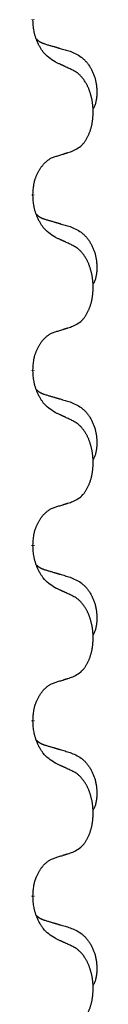
# Model space of a CAD drawing. Units: millimetres. Extents: x -764 to 1401, y -36 to 659.
# Drawn here: x 44 to 45, y 446 to 464 of the extents above; entities that cross this region are included whole.
import ezdxf

# ---------------------------------------------------------------- set-up
doc = ezdxf.new("R2010")
doc.units = ezdxf.units.MM
doc.linetypes.add('SLD_Durchgehend', pattern=[0, 0, 0])

# ---------------------------------------------------------------- blocks, each defined once
blk = doc.blocks.new('HL50WU-0-160', base_point=(318.616, 311.432))
at = {"color": 7, "linetype": 'SLD_Durchgehend', "const_width": 0.0625}
for points in [[(44.126, 463.925), (44.126, 463.91)], [(44.126, 460.75), (44.126, 460.735)], [(44.126, 457.575), (44.126, 457.56)], [(44.126, 454.4), (44.126, 454.385)], [(44.126, 451.225), (44.126, 451.21)], [(44.126, 448.05), (44.126, 448.035)]]:
    blk.add_lwpolyline(points, dxfattribs=at)
at = {"color": 7, "linetype": 'SLD_Durchgehend'}
for points, knots in [([(44.527, 463.153), (44.488, 463.179), (44.411, 463.229), (44.337, 463.3), (44.298, 463.351), (44.283, 463.372), (44.269, 463.395), (44.255, 463.418), (44.241, 463.443), (44.227, 463.47), (44.215, 463.497), (44.204, 463.522), (44.194, 463.546), (44.185, 463.568), (44.177, 463.591), (44.17, 463.614), (44.163, 463.638), (44.156, 463.663), (44.15, 463.687), (44.141, 463.736), (44.132, 463.811), (44.128, 463.877), (44.126, 463.91)], [0, 0, 0, 0, 0.1384339, 0.2768679, 0.3033597, 0.3298585, 0.3563872, 0.3829147, 0.4124908, 0.4420671, 0.4716312, 0.5011954, 0.5251621, 0.5491281, 0.5730953, 0.5970624, 0.6225046, 0.647948, 0.6733839, 0.6988157, 0.7982768, 0.8977379, 0.8977379, 0.8977379, 0.8977379]), ([(44.19, 463.568), (44.19, 463.567), (44.191, 463.566), (44.194, 463.563), (44.198, 463.559), (44.204, 463.554), (44.21, 463.548), (44.216, 463.543), (44.222, 463.538), (44.228, 463.533), (44.235, 463.529), (44.242, 463.525), (44.248, 463.52), (44.255, 463.516), (44.262, 463.513), (44.269, 463.509), (44.276, 463.506), (44.283, 463.502), (44.29, 463.499), (44.298, 463.496), (44.305, 463.493), (44.312, 463.49), (44.32, 463.487), (44.335, 463.482), (44.357, 463.475), (44.378, 463.468), (44.388, 463.465)], [0, 0, 0, 0, 0.001845, 0.0036901, 0.0117985, 0.0199078, 0.0280202, 0.0361323, 0.0440497, 0.0519672, 0.0598837, 0.0678001, 0.0756537, 0.0835073, 0.0913611, 0.0992148, 0.1070839, 0.114953, 0.1228221, 0.1306911, 0.1386101, 0.1465292, 0.1544482, 0.1623671, 0.1943097, 0.2262522, 0.2262522, 0.2262522, 0.2262522]), ([(44.388, 463.465), (44.407, 463.46), (44.445, 463.449), (44.488, 463.436), (44.517, 463.428), (44.531, 463.423), (44.546, 463.419), (44.56, 463.415), (44.574, 463.411), (44.589, 463.406), (44.603, 463.402), (44.643, 463.391), (44.708, 463.371), (44.768, 463.354), (44.798, 463.345)], [0, 0, 0, 0, 0.0597754, 0.1195507, 0.1344951, 0.1494396, 0.164384, 0.1793284, 0.1942733, 0.2092182, 0.2241631, 0.239108, 0.3332541, 0.4274002, 0.4274002, 0.4274002, 0.4274002]), ([(44.798, 463.345), (44.833, 463.33), (44.902, 463.301), (44.976, 463.259), (45.021, 463.224), (45.043, 463.205), (45.064, 463.185), (45.084, 463.163), (45.104, 463.14), (45.123, 463.116), (45.14, 463.091), (45.157, 463.066), (45.173, 463.04), (45.188, 463.013), (45.202, 462.986), (45.214, 462.958), (45.226, 462.929), (45.237, 462.9), (45.247, 462.871), (45.255, 462.841), (45.262, 462.811), (45.268, 462.781), (45.273, 462.75), (45.277, 462.719), (45.28, 462.688), (45.282, 462.657), (45.283, 462.626), (45.283, 462.594), (45.282, 462.563), (45.281, 462.532), (45.278, 462.5), (45.274, 462.469), (45.268, 462.439), (45.261, 462.409), (45.252, 462.38), (45.241, 462.351), (45.227, 462.323), (45.217, 462.304), (45.212, 462.294)], [0, 0, 0, 0, 0.11248, 0.224961, 0.254186, 0.283426, 0.31271, 0.341991, 0.372448, 0.402906, 0.433349, 0.463793, 0.494366, 0.524938, 0.555513, 0.586088, 0.617098, 0.648109, 0.679115, 0.710121, 0.740923, 0.771725, 0.802531, 0.833337, 0.864673, 0.896008, 0.927346, 0.958685, 0.99012, 1.021553, 1.05301, 1.084467, 1.114994, 1.145525, 1.175982, 1.206419, 1.238567, 1.270714, 1.270714, 1.270714, 1.270714]), ([(44.85, 463.002), (44.827, 463.013), (44.782, 463.034), (44.732, 463.058), (44.702, 463.072), (44.69, 463.077), (44.678, 463.083), (44.667, 463.088), (44.655, 463.094), (44.643, 463.099), (44.632, 463.105), (44.608, 463.115), (44.573, 463.132), (44.542, 463.146), (44.527, 463.153)], [0, 0, 0, 0, 0.0753711, 0.1507421, 0.1636224, 0.1765026, 0.1893829, 0.2022632, 0.215138, 0.2280128, 0.2408877, 0.2537625, 0.3052361, 0.3567097, 0.3567097, 0.3567097, 0.3567097]), ([(44.85, 461.54), (44.883, 461.557), (44.948, 461.59), (45.012, 461.643), (45.046, 461.682), (45.06, 461.7), (45.073, 461.719), (45.086, 461.739), (45.099, 461.76), (45.111, 461.782), (45.123, 461.805), (45.134, 461.828), (45.143, 461.85), (45.152, 461.872), (45.16, 461.895), (45.168, 461.918), (45.175, 461.941), (45.182, 461.966), (45.188, 461.99), (45.194, 462.016), (45.199, 462.041), (45.203, 462.068), (45.207, 462.095), (45.21, 462.122), (45.213, 462.149), (45.215, 462.177), (45.216, 462.204), (45.217, 462.231), (45.217, 462.257), (45.216, 462.282), (45.215, 462.307), (45.214, 462.332), (45.212, 462.357), (45.209, 462.382), (45.206, 462.406), (45.203, 462.43), (45.199, 462.454), (45.194, 462.478), (45.189, 462.501), (45.184, 462.525), (45.178, 462.547), (45.171, 462.569), (45.165, 462.591), (45.157, 462.613), (45.149, 462.636), (45.141, 462.658), (45.131, 462.681), (45.122, 462.702), (45.112, 462.723), (45.101, 462.743), (45.091, 462.763), (45.078, 462.784), (45.063, 462.808), (45.046, 462.833), (45.027, 462.858), (45.008, 462.881), (44.989, 462.901), (44.97, 462.92), (44.949, 462.938), (44.923, 462.959), (44.89, 462.98), (44.863, 462.995), (44.85, 463.002)], [0, 0, 0, 0, 0.11048, 0.22096, 0.2438, 0.266649, 0.289537, 0.312423, 0.338182, 0.363942, 0.389684, 0.415425, 0.43907, 0.462713, 0.48636, 0.510006, 0.535335, 0.560664, 0.585992, 0.611321, 0.638238, 0.665155, 0.692074, 0.718994, 0.746736, 0.774479, 0.802219, 0.829959, 0.855068, 0.880178, 0.905288, 0.930398, 0.955063, 0.979727, 1.004391, 1.029055, 1.05317, 1.077286, 1.101401, 1.125516, 1.148415, 1.171313, 1.194212, 1.217111, 1.241338, 1.265564, 1.289789, 1.314014, 1.33646, 1.358905, 1.381354, 1.403803, 1.434509, 1.465215, 1.495942, 1.526667, 1.553727, 1.58079, 1.607802, 1.634803, 1.680601, 1.726399, 1.726399, 1.726399, 1.726399]), ([(44.126, 460.75), (44.128, 460.781), (44.131, 460.842), (44.139, 460.911), (44.147, 460.955), (44.152, 460.976), (44.157, 460.997), (44.163, 461.017), (44.169, 461.037), (44.176, 461.056), (44.183, 461.075), (44.191, 461.096), (44.201, 461.118), (44.212, 461.142), (44.224, 461.166), (44.237, 461.188), (44.249, 461.209), (44.262, 461.229), (44.276, 461.249), (44.292, 461.269), (44.31, 461.291), (44.33, 461.314), (44.352, 461.335), (44.374, 461.355), (44.396, 461.372), (44.418, 461.388), (44.441, 461.401), (44.467, 461.415), (44.496, 461.426), (44.516, 461.434), (44.527, 461.438)], [0, 0, 0, 0, 0.0921911, 0.1843821, 0.20591, 0.2274409, 0.2489766, 0.2705115, 0.2907895, 0.3110675, 0.3313472, 0.3516275, 0.3780441, 0.4044611, 0.4308749, 0.4572883, 0.4811357, 0.5049824, 0.5288358, 0.5526907, 0.5831984, 0.6137075, 0.6442319, 0.6747535, 0.7017613, 0.7287719, 0.7557302, 0.7826753, 0.8155538, 0.8484323, 0.8484323, 0.8484323, 0.8484323]), ([(44.527, 461.438), (44.55, 461.445), (44.596, 461.459), (44.646, 461.474), (44.677, 461.484), (44.688, 461.488), (44.7, 461.491), (44.711, 461.495), (44.723, 461.499), (44.734, 461.502), (44.746, 461.506), (44.769, 461.513), (44.804, 461.525), (44.834, 461.535), (44.85, 461.54)], [0, 0, 0, 0, 0.072467, 0.1449339, 0.1570396, 0.1691453, 0.181251, 0.1933566, 0.2054742, 0.2175917, 0.2297093, 0.2418268, 0.2903502, 0.3388736, 0.3388736, 0.3388736, 0.3388736]), ([(44.527, 459.978), (44.488, 460.004), (44.411, 460.054), (44.337, 460.125), (44.298, 460.176), (44.283, 460.197), (44.269, 460.22), (44.255, 460.243), (44.241, 460.268), (44.227, 460.295), (44.215, 460.322), (44.204, 460.347), (44.194, 460.371), (44.185, 460.393), (44.177, 460.416), (44.17, 460.439), (44.163, 460.463), (44.156, 460.488), (44.15, 460.512), (44.141, 460.561), (44.132, 460.636), (44.128, 460.702), (44.126, 460.735)], [0, 0, 0, 0, 0.1384339, 0.2768679, 0.3033597, 0.3298585, 0.3563872, 0.3829147, 0.4124908, 0.4420671, 0.4716312, 0.5011954, 0.5251621, 0.5491281, 0.5730953, 0.5970624, 0.6225046, 0.647948, 0.6733839, 0.6988157, 0.7982768, 0.8977379, 0.8977379, 0.8977379, 0.8977379]), ([(44.19, 460.393), (44.19, 460.392), (44.191, 460.391), (44.194, 460.388), (44.198, 460.384), (44.204, 460.379), (44.21, 460.373), (44.216, 460.368), (44.222, 460.363), (44.228, 460.358), (44.235, 460.354), (44.242, 460.35), (44.248, 460.345), (44.255, 460.341), (44.262, 460.338), (44.269, 460.334), (44.276, 460.331), (44.283, 460.327), (44.29, 460.324), (44.298, 460.321), (44.305, 460.318), (44.312, 460.315), (44.32, 460.312), (44.335, 460.307), (44.357, 460.3), (44.378, 460.293), (44.388, 460.29)], [0, 0, 0, 0, 0.001845, 0.0036901, 0.0117985, 0.0199078, 0.0280202, 0.0361323, 0.0440497, 0.0519672, 0.0598837, 0.0678001, 0.0756537, 0.0835073, 0.0913611, 0.0992148, 0.1070839, 0.114953, 0.1228221, 0.1306911, 0.1386101, 0.1465292, 0.1544482, 0.1623671, 0.1943097, 0.2262522, 0.2262522, 0.2262522, 0.2262522]), ([(44.388, 460.29), (44.407, 460.285), (44.445, 460.274), (44.488, 460.261), (44.517, 460.253), (44.531, 460.248), (44.546, 460.244), (44.56, 460.24), (44.574, 460.236), (44.589, 460.231), (44.603, 460.227), (44.643, 460.216), (44.708, 460.196), (44.768, 460.179), (44.798, 460.17)], [0, 0, 0, 0, 0.0597754, 0.1195507, 0.1344951, 0.1494396, 0.164384, 0.1793284, 0.1942733, 0.2092182, 0.2241631, 0.239108, 0.3332541, 0.4274002, 0.4274002, 0.4274002, 0.4274002]), ([(44.798, 460.17), (44.833, 460.155), (44.902, 460.126), (44.976, 460.084), (45.021, 460.049), (45.043, 460.03), (45.064, 460.01), (45.084, 459.988), (45.104, 459.965), (45.123, 459.941), (45.14, 459.916), (45.157, 459.891), (45.173, 459.865), (45.188, 459.838), (45.202, 459.811), (45.214, 459.783), (45.226, 459.754), (45.237, 459.725), (45.247, 459.696), (45.255, 459.666), (45.262, 459.636), (45.268, 459.606), (45.273, 459.575), (45.277, 459.544), (45.28, 459.513), (45.282, 459.482), (45.283, 459.451), (45.283, 459.419), (45.282, 459.388), (45.281, 459.357), (45.278, 459.325), (45.274, 459.294), (45.268, 459.264), (45.261, 459.234), (45.252, 459.205), (45.241, 459.176), (45.227, 459.148), (45.217, 459.129), (45.212, 459.119)], [0, 0, 0, 0, 0.11248, 0.224961, 0.254186, 0.283426, 0.31271, 0.341991, 0.372448, 0.402906, 0.433349, 0.463793, 0.494366, 0.524938, 0.555513, 0.586088, 0.617098, 0.648109, 0.679115, 0.710121, 0.740923, 0.771725, 0.802531, 0.833337, 0.864673, 0.896008, 0.927346, 0.958685, 0.99012, 1.021553, 1.05301, 1.084467, 1.114994, 1.145525, 1.175982, 1.206419, 1.238567, 1.270714, 1.270714, 1.270714, 1.270714]), ([(44.85, 459.827), (44.827, 459.838), (44.782, 459.859), (44.732, 459.883), (44.702, 459.897), (44.69, 459.902), (44.678, 459.908), (44.667, 459.913), (44.655, 459.919), (44.643, 459.924), (44.632, 459.93), (44.608, 459.94), (44.573, 459.957), (44.542, 459.971), (44.527, 459.978)], [0, 0, 0, 0, 0.0753711, 0.1507421, 0.1636224, 0.1765026, 0.1893829, 0.2022632, 0.215138, 0.2280128, 0.2408877, 0.2537625, 0.3052361, 0.3567097, 0.3567097, 0.3567097, 0.3567097]), ([(44.85, 458.365), (44.883, 458.382), (44.948, 458.415), (45.012, 458.468), (45.046, 458.507), (45.06, 458.525), (45.073, 458.544), (45.086, 458.564), (45.099, 458.585), (45.111, 458.607), (45.123, 458.63), (45.134, 458.653), (45.143, 458.675), (45.152, 458.697), (45.16, 458.72), (45.168, 458.743), (45.175, 458.766), (45.182, 458.791), (45.188, 458.815), (45.194, 458.841), (45.199, 458.866), (45.203, 458.893), (45.207, 458.92), (45.21, 458.947), (45.213, 458.974), (45.215, 459.002), (45.216, 459.029), (45.217, 459.056), (45.217, 459.082), (45.216, 459.107), (45.215, 459.132), (45.214, 459.157), (45.212, 459.182), (45.209, 459.207), (45.206, 459.231), (45.203, 459.255), (45.199, 459.279), (45.194, 459.303), (45.189, 459.326), (45.184, 459.35), (45.178, 459.372), (45.171, 459.394), (45.165, 459.416), (45.157, 459.438), (45.149, 459.461), (45.141, 459.483), (45.131, 459.506), (45.122, 459.527), (45.112, 459.548), (45.101, 459.568), (45.091, 459.588), (45.078, 459.609), (45.063, 459.633), (45.046, 459.658), (45.027, 459.683), (45.008, 459.706), (44.989, 459.726), (44.97, 459.745), (44.949, 459.763), (44.923, 459.784), (44.89, 459.805), (44.863, 459.82), (44.85, 459.827)], [0, 0, 0, 0, 0.11048, 0.22096, 0.2438, 0.266649, 0.289537, 0.312423, 0.338182, 0.363942, 0.389684, 0.415425, 0.43907, 0.462713, 0.48636, 0.510006, 0.535335, 0.560664, 0.585992, 0.611321, 0.638238, 0.665155, 0.692074, 0.718994, 0.746736, 0.774479, 0.802219, 0.829959, 0.855068, 0.880178, 0.905288, 0.930398, 0.955063, 0.979727, 1.004391, 1.029055, 1.05317, 1.077286, 1.101401, 1.125516, 1.148415, 1.171313, 1.194212, 1.217111, 1.241338, 1.265564, 1.289789, 1.314014, 1.33646, 1.358905, 1.381354, 1.403803, 1.434509, 1.465215, 1.495942, 1.526667, 1.553727, 1.58079, 1.607802, 1.634803, 1.680601, 1.726399, 1.726399, 1.726399, 1.726399]), ([(44.527, 458.263), (44.55, 458.27), (44.596, 458.284), (44.646, 458.299), (44.677, 458.309), (44.688, 458.313), (44.7, 458.316), (44.711, 458.32), (44.723, 458.324), (44.734, 458.327), (44.746, 458.331), (44.769, 458.338), (44.804, 458.35), (44.834, 458.36), (44.85, 458.365)], [0, 0, 0, 0, 0.072467, 0.1449339, 0.1570396, 0.1691453, 0.181251, 0.1933566, 0.2054742, 0.2175917, 0.2297093, 0.2418268, 0.2903502, 0.3388736, 0.3388736, 0.3388736, 0.3388736]), ([(44.126, 457.575), (44.128, 457.606), (44.131, 457.667), (44.139, 457.736), (44.147, 457.78), (44.152, 457.801), (44.157, 457.822), (44.163, 457.842), (44.169, 457.862), (44.176, 457.881), (44.183, 457.9), (44.191, 457.921), (44.201, 457.943), (44.212, 457.967), (44.224, 457.991), (44.237, 458.013), (44.249, 458.034), (44.262, 458.054), (44.276, 458.074), (44.292, 458.094), (44.31, 458.116), (44.33, 458.139), (44.352, 458.16), (44.374, 458.18), (44.396, 458.197), (44.418, 458.213), (44.441, 458.226), (44.467, 458.24), (44.496, 458.251), (44.516, 458.259), (44.527, 458.263)], [0, 0, 0, 0, 0.0921911, 0.1843821, 0.20591, 0.2274409, 0.2489766, 0.2705115, 0.2907895, 0.3110675, 0.3313472, 0.3516275, 0.3780441, 0.4044611, 0.4308749, 0.4572883, 0.4811357, 0.5049824, 0.5288358, 0.5526907, 0.5831984, 0.6137075, 0.6442319, 0.6747535, 0.7017613, 0.7287719, 0.7557302, 0.7826753, 0.8155538, 0.8484323, 0.8484323, 0.8484323, 0.8484323]), ([(44.527, 456.803), (44.488, 456.829), (44.411, 456.879), (44.337, 456.95), (44.298, 457.001), (44.283, 457.022), (44.269, 457.045), (44.255, 457.068), (44.241, 457.093), (44.227, 457.12), (44.215, 457.147), (44.204, 457.172), (44.194, 457.196), (44.185, 457.218), (44.177, 457.241), (44.17, 457.264), (44.163, 457.288), (44.156, 457.313), (44.15, 457.337), (44.141, 457.386), (44.132, 457.461), (44.128, 457.527), (44.126, 457.56)], [0, 0, 0, 0, 0.1384339, 0.2768679, 0.3033597, 0.3298585, 0.3563872, 0.3829147, 0.4124908, 0.4420671, 0.4716312, 0.5011954, 0.5251621, 0.5491281, 0.5730953, 0.5970624, 0.6225046, 0.647948, 0.6733839, 0.6988157, 0.7982768, 0.8977379, 0.8977379, 0.8977379, 0.8977379]), ([(44.19, 457.218), (44.19, 457.217), (44.191, 457.216), (44.194, 457.213), (44.198, 457.209), (44.204, 457.204), (44.21, 457.198), (44.216, 457.193), (44.222, 457.188), (44.228, 457.183), (44.235, 457.179), (44.242, 457.175), (44.248, 457.17), (44.255, 457.166), (44.262, 457.163), (44.269, 457.159), (44.276, 457.156), (44.283, 457.152), (44.29, 457.149), (44.298, 457.146), (44.305, 457.143), (44.312, 457.14), (44.32, 457.137), (44.335, 457.132), (44.357, 457.125), (44.378, 457.118), (44.388, 457.115)], [0, 0, 0, 0, 0.001845, 0.0036901, 0.0117985, 0.0199078, 0.0280202, 0.0361323, 0.0440497, 0.0519672, 0.0598837, 0.0678001, 0.0756537, 0.0835073, 0.0913611, 0.0992148, 0.1070839, 0.114953, 0.1228221, 0.1306911, 0.1386101, 0.1465292, 0.1544482, 0.1623671, 0.1943097, 0.2262522, 0.2262522, 0.2262522, 0.2262522]), ([(44.388, 457.115), (44.407, 457.11), (44.445, 457.099), (44.488, 457.086), (44.517, 457.078), (44.531, 457.073), (44.546, 457.069), (44.56, 457.065), (44.574, 457.061), (44.589, 457.056), (44.603, 457.052), (44.643, 457.041), (44.708, 457.021), (44.768, 457.004), (44.798, 456.995)], [0, 0, 0, 0, 0.0597754, 0.1195507, 0.1344951, 0.1494396, 0.164384, 0.1793284, 0.1942733, 0.2092182, 0.2241631, 0.239108, 0.3332541, 0.4274002, 0.4274002, 0.4274002, 0.4274002]), ([(44.798, 456.995), (44.833, 456.98), (44.902, 456.951), (44.976, 456.909), (45.021, 456.874), (45.043, 456.855), (45.064, 456.835), (45.084, 456.813), (45.104, 456.79), (45.123, 456.766), (45.14, 456.741), (45.157, 456.716), (45.173, 456.69), (45.188, 456.663), (45.202, 456.636), (45.214, 456.608), (45.226, 456.579), (45.237, 456.55), (45.247, 456.521), (45.255, 456.491), (45.262, 456.461), (45.268, 456.431), (45.273, 456.4), (45.277, 456.369), (45.28, 456.338), (45.282, 456.307), (45.283, 456.276), (45.283, 456.244), (45.282, 456.213), (45.281, 456.182), (45.278, 456.15), (45.274, 456.119), (45.268, 456.089), (45.261, 456.059), (45.252, 456.03), (45.241, 456.001), (45.227, 455.973), (45.217, 455.954), (45.212, 455.944)], [0, 0, 0, 0, 0.11248, 0.224961, 0.254186, 0.283426, 0.31271, 0.341991, 0.372448, 0.402906, 0.433349, 0.463793, 0.494366, 0.524938, 0.555513, 0.586088, 0.617098, 0.648109, 0.679115, 0.710121, 0.740923, 0.771725, 0.802531, 0.833337, 0.864673, 0.896008, 0.927346, 0.958685, 0.99012, 1.021553, 1.05301, 1.084467, 1.114994, 1.145525, 1.175982, 1.206419, 1.238567, 1.270714, 1.270714, 1.270714, 1.270714]), ([(44.85, 456.652), (44.827, 456.663), (44.782, 456.684), (44.732, 456.708), (44.702, 456.722), (44.69, 456.727), (44.678, 456.733), (44.667, 456.738), (44.655, 456.744), (44.643, 456.749), (44.632, 456.755), (44.608, 456.765), (44.573, 456.782), (44.542, 456.796), (44.527, 456.803)], [0, 0, 0, 0, 0.0753711, 0.1507421, 0.1636224, 0.1765026, 0.1893829, 0.2022632, 0.215138, 0.2280128, 0.2408877, 0.2537625, 0.3052361, 0.3567097, 0.3567097, 0.3567097, 0.3567097]), ([(44.85, 455.19), (44.883, 455.207), (44.948, 455.24), (45.012, 455.293), (45.046, 455.332), (45.06, 455.35), (45.073, 455.369), (45.086, 455.389), (45.099, 455.41), (45.111, 455.432), (45.123, 455.455), (45.134, 455.478), (45.143, 455.5), (45.152, 455.522), (45.16, 455.545), (45.168, 455.568), (45.175, 455.591), (45.182, 455.616), (45.188, 455.64), (45.194, 455.666), (45.199, 455.691), (45.203, 455.718), (45.207, 455.745), (45.21, 455.772), (45.213, 455.799), (45.215, 455.827), (45.216, 455.854), (45.217, 455.881), (45.217, 455.907), (45.216, 455.932), (45.215, 455.957), (45.214, 455.982), (45.212, 456.007), (45.209, 456.032), (45.206, 456.056), (45.203, 456.08), (45.199, 456.104), (45.194, 456.128), (45.189, 456.151), (45.184, 456.175), (45.178, 456.197), (45.171, 456.219), (45.165, 456.241), (45.157, 456.263), (45.149, 456.286), (45.141, 456.308), (45.131, 456.331), (45.122, 456.352), (45.112, 456.373), (45.101, 456.393), (45.091, 456.413), (45.078, 456.434), (45.063, 456.458), (45.046, 456.483), (45.027, 456.508), (45.008, 456.531), (44.989, 456.551), (44.97, 456.57), (44.949, 456.588), (44.923, 456.609), (44.89, 456.63), (44.863, 456.645), (44.85, 456.652)], [0, 0, 0, 0, 0.11048, 0.22096, 0.2438, 0.266649, 0.289537, 0.312423, 0.338182, 0.363942, 0.389684, 0.415425, 0.43907, 0.462713, 0.48636, 0.510006, 0.535335, 0.560664, 0.585992, 0.611321, 0.638238, 0.665155, 0.692074, 0.718994, 0.746736, 0.774479, 0.802219, 0.829959, 0.855068, 0.880178, 0.905288, 0.930398, 0.955063, 0.979727, 1.004391, 1.029055, 1.05317, 1.077286, 1.101401, 1.125516, 1.148415, 1.171313, 1.194212, 1.217111, 1.241338, 1.265564, 1.289789, 1.314014, 1.33646, 1.358905, 1.381354, 1.403803, 1.434509, 1.465215, 1.495942, 1.526667, 1.553727, 1.58079, 1.607802, 1.634803, 1.680601, 1.726399, 1.726399, 1.726399, 1.726399]), ([(44.527, 455.088), (44.55, 455.095), (44.596, 455.109), (44.646, 455.124), (44.677, 455.134), (44.688, 455.138), (44.7, 455.141), (44.711, 455.145), (44.723, 455.149), (44.734, 455.152), (44.746, 455.156), (44.769, 455.163), (44.804, 455.175), (44.834, 455.185), (44.85, 455.19)], [0, 0, 0, 0, 0.072467, 0.1449339, 0.1570396, 0.1691453, 0.181251, 0.1933566, 0.2054742, 0.2175917, 0.2297093, 0.2418268, 0.2903502, 0.3388736, 0.3388736, 0.3388736, 0.3388736]), ([(44.126, 454.4), (44.128, 454.431), (44.131, 454.492), (44.139, 454.561), (44.147, 454.605), (44.152, 454.626), (44.157, 454.647), (44.163, 454.667), (44.169, 454.687), (44.176, 454.706), (44.183, 454.725), (44.191, 454.746), (44.201, 454.768), (44.212, 454.792), (44.224, 454.816), (44.237, 454.838), (44.249, 454.859), (44.262, 454.879), (44.276, 454.899), (44.292, 454.919), (44.31, 454.941), (44.33, 454.964), (44.352, 454.985), (44.374, 455.005), (44.396, 455.022), (44.418, 455.038), (44.441, 455.051), (44.467, 455.065), (44.496, 455.076), (44.516, 455.084), (44.527, 455.088)], [0, 0, 0, 0, 0.0921911, 0.1843821, 0.20591, 0.2274409, 0.2489766, 0.2705115, 0.2907895, 0.3110675, 0.3313472, 0.3516275, 0.3780441, 0.4044611, 0.4308749, 0.4572883, 0.4811357, 0.5049824, 0.5288358, 0.5526907, 0.5831984, 0.6137075, 0.6442319, 0.6747535, 0.7017613, 0.7287719, 0.7557302, 0.7826753, 0.8155538, 0.8484323, 0.8484323, 0.8484323, 0.8484323]), ([(44.527, 453.628), (44.488, 453.654), (44.411, 453.704), (44.337, 453.775), (44.298, 453.826), (44.283, 453.847), (44.269, 453.87), (44.255, 453.893), (44.241, 453.918), (44.227, 453.945), (44.215, 453.972), (44.204, 453.997), (44.194, 454.021), (44.185, 454.043), (44.177, 454.066), (44.17, 454.089), (44.163, 454.113), (44.156, 454.138), (44.15, 454.162), (44.141, 454.211), (44.132, 454.286), (44.128, 454.352), (44.126, 454.385)], [0, 0, 0, 0, 0.1384339, 0.2768679, 0.3033597, 0.3298585, 0.3563872, 0.3829147, 0.4124908, 0.4420671, 0.4716312, 0.5011954, 0.5251621, 0.5491281, 0.5730953, 0.5970624, 0.6225046, 0.647948, 0.6733839, 0.6988157, 0.7982768, 0.8977379, 0.8977379, 0.8977379, 0.8977379]), ([(44.19, 454.043), (44.19, 454.042), (44.191, 454.041), (44.194, 454.038), (44.198, 454.034), (44.204, 454.029), (44.21, 454.023), (44.216, 454.018), (44.222, 454.013), (44.228, 454.008), (44.235, 454.004), (44.242, 454), (44.248, 453.995), (44.255, 453.991), (44.262, 453.988), (44.269, 453.984), (44.276, 453.981), (44.283, 453.977), (44.29, 453.974), (44.298, 453.971), (44.305, 453.968), (44.312, 453.965), (44.32, 453.962), (44.335, 453.957), (44.357, 453.95), (44.378, 453.943), (44.388, 453.94)], [0, 0, 0, 0, 0.001845, 0.0036901, 0.0117985, 0.0199078, 0.0280202, 0.0361323, 0.0440497, 0.0519672, 0.0598837, 0.0678001, 0.0756537, 0.0835073, 0.0913611, 0.0992148, 0.1070839, 0.114953, 0.1228221, 0.1306911, 0.1386101, 0.1465292, 0.1544482, 0.1623671, 0.1943097, 0.2262522, 0.2262522, 0.2262522, 0.2262522]), ([(44.388, 453.94), (44.407, 453.935), (44.445, 453.924), (44.488, 453.911), (44.517, 453.903), (44.531, 453.898), (44.546, 453.894), (44.56, 453.89), (44.574, 453.886), (44.589, 453.881), (44.603, 453.877), (44.643, 453.866), (44.708, 453.846), (44.768, 453.829), (44.798, 453.82)], [0, 0, 0, 0, 0.0597754, 0.1195507, 0.1344951, 0.1494396, 0.164384, 0.1793284, 0.1942733, 0.2092182, 0.2241631, 0.239108, 0.3332541, 0.4274002, 0.4274002, 0.4274002, 0.4274002]), ([(44.798, 453.82), (44.833, 453.805), (44.902, 453.776), (44.976, 453.734), (45.021, 453.699), (45.043, 453.68), (45.064, 453.66), (45.084, 453.638), (45.104, 453.615), (45.123, 453.591), (45.14, 453.566), (45.157, 453.541), (45.173, 453.515), (45.188, 453.488), (45.202, 453.461), (45.214, 453.433), (45.226, 453.404), (45.237, 453.375), (45.247, 453.346), (45.255, 453.316), (45.262, 453.286), (45.268, 453.256), (45.273, 453.225), (45.277, 453.194), (45.28, 453.163), (45.282, 453.132), (45.283, 453.101), (45.283, 453.069), (45.282, 453.038), (45.281, 453.007), (45.278, 452.975), (45.274, 452.944), (45.268, 452.914), (45.261, 452.884), (45.252, 452.855), (45.241, 452.826), (45.227, 452.798), (45.217, 452.779), (45.212, 452.769)], [0, 0, 0, 0, 0.11248, 0.224961, 0.254186, 0.283426, 0.31271, 0.341991, 0.372448, 0.402906, 0.433349, 0.463793, 0.494366, 0.524938, 0.555513, 0.586088, 0.617098, 0.648109, 0.679115, 0.710121, 0.740923, 0.771725, 0.802531, 0.833337, 0.864673, 0.896008, 0.927346, 0.958685, 0.99012, 1.021553, 1.05301, 1.084467, 1.114994, 1.145525, 1.175982, 1.206419, 1.238567, 1.270714, 1.270714, 1.270714, 1.270714]), ([(44.85, 453.477), (44.827, 453.488), (44.782, 453.509), (44.732, 453.533), (44.702, 453.547), (44.69, 453.552), (44.678, 453.558), (44.667, 453.563), (44.655, 453.569), (44.643, 453.574), (44.632, 453.58), (44.608, 453.59), (44.573, 453.607), (44.542, 453.621), (44.527, 453.628)], [0, 0, 0, 0, 0.0753711, 0.1507421, 0.1636224, 0.1765026, 0.1893829, 0.2022632, 0.215138, 0.2280128, 0.2408877, 0.2537625, 0.3052361, 0.3567097, 0.3567097, 0.3567097, 0.3567097]), ([(44.85, 452.015), (44.883, 452.032), (44.948, 452.065), (45.012, 452.118), (45.046, 452.157), (45.06, 452.175), (45.073, 452.194), (45.086, 452.214), (45.099, 452.235), (45.111, 452.257), (45.123, 452.28), (45.134, 452.303), (45.143, 452.325), (45.152, 452.347), (45.16, 452.37), (45.168, 452.393), (45.175, 452.416), (45.182, 452.441), (45.188, 452.465), (45.194, 452.491), (45.199, 452.516), (45.203, 452.543), (45.207, 452.57), (45.21, 452.597), (45.213, 452.624), (45.215, 452.652), (45.216, 452.679), (45.217, 452.706), (45.217, 452.732), (45.216, 452.757), (45.215, 452.782), (45.214, 452.807), (45.212, 452.832), (45.209, 452.857), (45.206, 452.881), (45.203, 452.905), (45.199, 452.929), (45.194, 452.953), (45.189, 452.976), (45.184, 453), (45.178, 453.022), (45.171, 453.044), (45.165, 453.066), (45.157, 453.088), (45.149, 453.111), (45.141, 453.133), (45.131, 453.156), (45.122, 453.177), (45.112, 453.198), (45.101, 453.218), (45.091, 453.238), (45.078, 453.259), (45.063, 453.283), (45.046, 453.308), (45.027, 453.333), (45.008, 453.356), (44.989, 453.376), (44.97, 453.395), (44.949, 453.413), (44.923, 453.434), (44.89, 453.455), (44.863, 453.47), (44.85, 453.477)], [0, 0, 0, 0, 0.11048, 0.22096, 0.2438, 0.266649, 0.289537, 0.312423, 0.338182, 0.363942, 0.389684, 0.415425, 0.43907, 0.462713, 0.48636, 0.510006, 0.535335, 0.560664, 0.585992, 0.611321, 0.638238, 0.665155, 0.692074, 0.718994, 0.746736, 0.774479, 0.802219, 0.829959, 0.855068, 0.880178, 0.905288, 0.930398, 0.955063, 0.979727, 1.004391, 1.029055, 1.05317, 1.077286, 1.101401, 1.125516, 1.148415, 1.171313, 1.194212, 1.217111, 1.241338, 1.265564, 1.289789, 1.314014, 1.33646, 1.358905, 1.381354, 1.403803, 1.434509, 1.465215, 1.495942, 1.526667, 1.553727, 1.58079, 1.607802, 1.634803, 1.680601, 1.726399, 1.726399, 1.726399, 1.726399]), ([(44.527, 451.913), (44.55, 451.92), (44.596, 451.934), (44.646, 451.949), (44.677, 451.959), (44.688, 451.963), (44.7, 451.966), (44.711, 451.97), (44.723, 451.974), (44.734, 451.977), (44.746, 451.981), (44.769, 451.988), (44.804, 452), (44.834, 452.01), (44.85, 452.015)], [0, 0, 0, 0, 0.072467, 0.1449339, 0.1570396, 0.1691453, 0.181251, 0.1933566, 0.2054742, 0.2175917, 0.2297093, 0.2418268, 0.2903502, 0.3388736, 0.3388736, 0.3388736, 0.3388736]), ([(44.126, 451.225), (44.128, 451.256), (44.131, 451.317), (44.139, 451.386), (44.147, 451.43), (44.152, 451.451), (44.157, 451.472), (44.163, 451.492), (44.169, 451.512), (44.176, 451.531), (44.183, 451.55), (44.191, 451.571), (44.201, 451.593), (44.212, 451.617), (44.224, 451.641), (44.237, 451.663), (44.249, 451.684), (44.262, 451.704), (44.276, 451.724), (44.292, 451.744), (44.31, 451.766), (44.33, 451.789), (44.352, 451.81), (44.374, 451.83), (44.396, 451.847), (44.418, 451.863), (44.441, 451.876), (44.467, 451.89), (44.496, 451.901), (44.516, 451.909), (44.527, 451.913)], [0, 0, 0, 0, 0.0921911, 0.1843821, 0.20591, 0.2274409, 0.2489766, 0.2705115, 0.2907895, 0.3110675, 0.3313472, 0.3516275, 0.3780441, 0.4044611, 0.4308749, 0.4572883, 0.4811357, 0.5049824, 0.5288358, 0.5526907, 0.5831984, 0.6137075, 0.6442319, 0.6747535, 0.7017613, 0.7287719, 0.7557302, 0.7826753, 0.8155538, 0.8484323, 0.8484323, 0.8484323, 0.8484323]), ([(44.527, 450.453), (44.488, 450.479), (44.411, 450.529), (44.337, 450.6), (44.298, 450.651), (44.283, 450.672), (44.269, 450.695), (44.255, 450.718), (44.241, 450.743), (44.227, 450.77), (44.215, 450.797), (44.204, 450.822), (44.194, 450.846), (44.185, 450.868), (44.177, 450.891), (44.17, 450.914), (44.163, 450.938), (44.156, 450.963), (44.15, 450.987), (44.141, 451.036), (44.132, 451.111), (44.128, 451.177), (44.126, 451.21)], [0, 0, 0, 0, 0.1384339, 0.2768679, 0.3033597, 0.3298585, 0.3563872, 0.3829147, 0.4124908, 0.4420671, 0.4716312, 0.5011954, 0.5251621, 0.5491281, 0.5730953, 0.5970624, 0.6225046, 0.647948, 0.6733839, 0.6988157, 0.7982768, 0.8977379, 0.8977379, 0.8977379, 0.8977379]), ([(44.19, 450.868), (44.19, 450.867), (44.191, 450.866), (44.194, 450.863), (44.198, 450.859), (44.204, 450.854), (44.21, 450.848), (44.216, 450.843), (44.222, 450.838), (44.228, 450.833), (44.235, 450.829), (44.242, 450.825), (44.248, 450.82), (44.255, 450.816), (44.262, 450.813), (44.269, 450.809), (44.276, 450.806), (44.283, 450.802), (44.29, 450.799), (44.298, 450.796), (44.305, 450.793), (44.312, 450.79), (44.32, 450.787), (44.335, 450.782), (44.357, 450.775), (44.378, 450.768), (44.388, 450.765)], [0, 0, 0, 0, 0.001845, 0.0036901, 0.0117985, 0.0199078, 0.0280202, 0.0361323, 0.0440497, 0.0519672, 0.0598837, 0.0678001, 0.0756537, 0.0835073, 0.0913611, 0.0992148, 0.1070839, 0.114953, 0.1228221, 0.1306911, 0.1386101, 0.1465292, 0.1544482, 0.1623671, 0.1943097, 0.2262522, 0.2262522, 0.2262522, 0.2262522]), ([(44.388, 450.765), (44.407, 450.76), (44.445, 450.749), (44.488, 450.736), (44.517, 450.728), (44.531, 450.723), (44.546, 450.719), (44.56, 450.715), (44.574, 450.711), (44.589, 450.706), (44.603, 450.702), (44.643, 450.691), (44.708, 450.671), (44.768, 450.654), (44.798, 450.645)], [0, 0, 0, 0, 0.0597754, 0.1195507, 0.1344951, 0.1494396, 0.164384, 0.1793284, 0.1942733, 0.2092182, 0.2241631, 0.239108, 0.3332541, 0.4274002, 0.4274002, 0.4274002, 0.4274002]), ([(44.798, 450.645), (44.833, 450.63), (44.902, 450.601), (44.976, 450.559), (45.021, 450.524), (45.043, 450.505), (45.064, 450.485), (45.084, 450.463), (45.104, 450.44), (45.123, 450.416), (45.14, 450.391), (45.157, 450.366), (45.173, 450.34), (45.188, 450.313), (45.202, 450.286), (45.214, 450.258), (45.226, 450.229), (45.237, 450.2), (45.247, 450.171), (45.255, 450.141), (45.262, 450.111), (45.268, 450.081), (45.273, 450.05), (45.277, 450.019), (45.28, 449.988), (45.282, 449.957), (45.283, 449.926), (45.283, 449.894), (45.282, 449.863), (45.281, 449.832), (45.278, 449.8), (45.274, 449.769), (45.268, 449.739), (45.261, 449.709), (45.252, 449.68), (45.241, 449.651), (45.227, 449.623), (45.217, 449.604), (45.212, 449.594)], [0, 0, 0, 0, 0.11248, 0.224961, 0.254186, 0.283426, 0.31271, 0.341991, 0.372448, 0.402906, 0.433349, 0.463793, 0.494366, 0.524938, 0.555513, 0.586088, 0.617098, 0.648109, 0.679115, 0.710121, 0.740923, 0.771725, 0.802531, 0.833337, 0.864673, 0.896008, 0.927346, 0.958685, 0.99012, 1.021553, 1.05301, 1.084467, 1.114994, 1.145525, 1.175982, 1.206419, 1.238567, 1.270714, 1.270714, 1.270714, 1.270714]), ([(44.85, 450.302), (44.827, 450.313), (44.782, 450.334), (44.732, 450.358), (44.702, 450.372), (44.69, 450.377), (44.678, 450.383), (44.667, 450.388), (44.655, 450.394), (44.643, 450.399), (44.632, 450.405), (44.608, 450.415), (44.573, 450.432), (44.542, 450.446), (44.527, 450.453)], [0, 0, 0, 0, 0.0753711, 0.1507421, 0.1636224, 0.1765026, 0.1893829, 0.2022632, 0.215138, 0.2280128, 0.2408877, 0.2537625, 0.3052361, 0.3567097, 0.3567097, 0.3567097, 0.3567097]), ([(44.85, 448.84), (44.883, 448.857), (44.948, 448.89), (45.012, 448.943), (45.046, 448.982), (45.06, 449), (45.073, 449.019), (45.086, 449.039), (45.099, 449.06), (45.111, 449.082), (45.123, 449.105), (45.134, 449.128), (45.143, 449.15), (45.152, 449.172), (45.16, 449.195), (45.168, 449.218), (45.175, 449.241), (45.182, 449.266), (45.188, 449.29), (45.194, 449.316), (45.199, 449.341), (45.203, 449.368), (45.207, 449.395), (45.21, 449.422), (45.213, 449.449), (45.215, 449.477), (45.216, 449.504), (45.217, 449.531), (45.217, 449.557), (45.216, 449.582), (45.215, 449.607), (45.214, 449.632), (45.212, 449.657), (45.209, 449.682), (45.206, 449.706), (45.203, 449.73), (45.199, 449.754), (45.194, 449.778), (45.189, 449.801), (45.184, 449.825), (45.178, 449.847), (45.171, 449.869), (45.165, 449.891), (45.157, 449.913), (45.149, 449.936), (45.141, 449.958), (45.131, 449.981), (45.122, 450.002), (45.112, 450.023), (45.101, 450.043), (45.091, 450.063), (45.078, 450.084), (45.063, 450.108), (45.046, 450.133), (45.027, 450.158), (45.008, 450.181), (44.989, 450.201), (44.97, 450.22), (44.949, 450.238), (44.923, 450.259), (44.89, 450.28), (44.863, 450.295), (44.85, 450.302)], [0, 0, 0, 0, 0.11048, 0.22096, 0.2438, 0.266649, 0.289537, 0.312423, 0.338182, 0.363942, 0.389684, 0.415425, 0.43907, 0.462713, 0.48636, 0.510006, 0.535335, 0.560664, 0.585992, 0.611321, 0.638238, 0.665155, 0.692074, 0.718994, 0.746736, 0.774479, 0.802219, 0.829959, 0.855068, 0.880178, 0.905288, 0.930398, 0.955063, 0.979727, 1.004391, 1.029055, 1.05317, 1.077286, 1.101401, 1.125516, 1.148415, 1.171313, 1.194212, 1.217111, 1.241338, 1.265564, 1.289789, 1.314014, 1.33646, 1.358905, 1.381354, 1.403803, 1.434509, 1.465215, 1.495942, 1.526667, 1.553727, 1.58079, 1.607802, 1.634803, 1.680601, 1.726399, 1.726399, 1.726399, 1.726399]), ([(44.126, 448.05), (44.128, 448.081), (44.131, 448.142), (44.139, 448.211), (44.147, 448.255), (44.152, 448.276), (44.157, 448.297), (44.163, 448.317), (44.169, 448.337), (44.176, 448.356), (44.183, 448.375), (44.191, 448.396), (44.201, 448.418), (44.212, 448.442), (44.224, 448.466), (44.237, 448.488), (44.249, 448.509), (44.262, 448.529), (44.276, 448.549), (44.292, 448.569), (44.31, 448.591), (44.33, 448.614), (44.352, 448.635), (44.374, 448.655), (44.396, 448.672), (44.418, 448.688), (44.441, 448.701), (44.467, 448.715), (44.496, 448.726), (44.516, 448.734), (44.527, 448.738)], [0, 0, 0, 0, 0.0921911, 0.1843821, 0.20591, 0.2274409, 0.2489766, 0.2705115, 0.2907895, 0.3110675, 0.3313472, 0.3516275, 0.3780441, 0.4044611, 0.4308749, 0.4572883, 0.4811357, 0.5049824, 0.5288358, 0.5526907, 0.5831984, 0.6137075, 0.6442319, 0.6747535, 0.7017613, 0.7287719, 0.7557302, 0.7826753, 0.8155538, 0.8484323, 0.8484323, 0.8484323, 0.8484323]), ([(44.527, 448.738), (44.55, 448.745), (44.596, 448.759), (44.646, 448.774), (44.677, 448.784), (44.688, 448.788), (44.7, 448.791), (44.711, 448.795), (44.723, 448.799), (44.734, 448.802), (44.746, 448.806), (44.769, 448.813), (44.804, 448.825), (44.834, 448.835), (44.85, 448.84)], [0, 0, 0, 0, 0.072467, 0.1449339, 0.1570396, 0.1691453, 0.181251, 0.1933566, 0.2054742, 0.2175917, 0.2297093, 0.2418268, 0.2903502, 0.3388736, 0.3388736, 0.3388736, 0.3388736]), ([(44.527, 447.278), (44.488, 447.304), (44.411, 447.354), (44.337, 447.425), (44.298, 447.476), (44.283, 447.497), (44.269, 447.52), (44.255, 447.543), (44.241, 447.568), (44.227, 447.595), (44.215, 447.622), (44.204, 447.647), (44.194, 447.671), (44.185, 447.693), (44.177, 447.716), (44.17, 447.739), (44.163, 447.763), (44.156, 447.788), (44.15, 447.812), (44.141, 447.861), (44.132, 447.936), (44.128, 448.002), (44.126, 448.035)], [0, 0, 0, 0, 0.1384339, 0.2768679, 0.3033597, 0.3298585, 0.3563872, 0.3829147, 0.4124908, 0.4420671, 0.4716312, 0.5011954, 0.5251621, 0.5491281, 0.5730953, 0.5970624, 0.6225046, 0.647948, 0.6733839, 0.6988157, 0.7982768, 0.8977379, 0.8977379, 0.8977379, 0.8977379]), ([(44.19, 447.693), (44.19, 447.692), (44.191, 447.691), (44.194, 447.688), (44.198, 447.684), (44.204, 447.679), (44.21, 447.673), (44.216, 447.668), (44.222, 447.663), (44.228, 447.658), (44.235, 447.654), (44.242, 447.65), (44.248, 447.645), (44.255, 447.641), (44.262, 447.638), (44.269, 447.634), (44.276, 447.631), (44.283, 447.627), (44.29, 447.624), (44.298, 447.621), (44.305, 447.618), (44.312, 447.615), (44.32, 447.612), (44.335, 447.607), (44.357, 447.6), (44.378, 447.593), (44.388, 447.59)], [0, 0, 0, 0, 0.001845, 0.0036901, 0.0117985, 0.0199078, 0.0280202, 0.0361323, 0.0440497, 0.0519672, 0.0598837, 0.0678001, 0.0756537, 0.0835073, 0.0913611, 0.0992148, 0.1070839, 0.114953, 0.1228221, 0.1306911, 0.1386101, 0.1465292, 0.1544482, 0.1623671, 0.1943097, 0.2262522, 0.2262522, 0.2262522, 0.2262522]), ([(44.388, 447.59), (44.407, 447.585), (44.445, 447.574), (44.488, 447.561), (44.517, 447.553), (44.531, 447.548), (44.546, 447.544), (44.56, 447.54), (44.574, 447.536), (44.589, 447.531), (44.603, 447.527), (44.643, 447.516), (44.708, 447.496), (44.768, 447.479), (44.798, 447.47)], [0, 0, 0, 0, 0.0597754, 0.1195507, 0.1344951, 0.1494396, 0.164384, 0.1793284, 0.1942733, 0.2092182, 0.2241631, 0.239108, 0.3332541, 0.4274002, 0.4274002, 0.4274002, 0.4274002]), ([(44.798, 447.47), (44.833, 447.455), (44.902, 447.426), (44.976, 447.384), (45.021, 447.349), (45.043, 447.33), (45.064, 447.31), (45.084, 447.288), (45.104, 447.265), (45.123, 447.241), (45.14, 447.216), (45.157, 447.191), (45.173, 447.165), (45.188, 447.138), (45.202, 447.111), (45.214, 447.083), (45.226, 447.054), (45.237, 447.025), (45.247, 446.996), (45.255, 446.966), (45.262, 446.936), (45.268, 446.906), (45.273, 446.875), (45.277, 446.844), (45.28, 446.813), (45.282, 446.782), (45.283, 446.751), (45.283, 446.719), (45.282, 446.688), (45.281, 446.657), (45.278, 446.625), (45.274, 446.594), (45.268, 446.564), (45.261, 446.534), (45.252, 446.505), (45.241, 446.476), (45.227, 446.448), (45.217, 446.429), (45.212, 446.419)], [0, 0, 0, 0, 0.11248, 0.224961, 0.254186, 0.283426, 0.31271, 0.341991, 0.372448, 0.402906, 0.433349, 0.463793, 0.494366, 0.524938, 0.555513, 0.586088, 0.617098, 0.648109, 0.679115, 0.710121, 0.740923, 0.771725, 0.802531, 0.833337, 0.864673, 0.896008, 0.927346, 0.958685, 0.99012, 1.021553, 1.05301, 1.084467, 1.114994, 1.145525, 1.175982, 1.206419, 1.238567, 1.270714, 1.270714, 1.270714, 1.270714]), ([(44.85, 447.127), (44.827, 447.138), (44.782, 447.159), (44.732, 447.183), (44.702, 447.197), (44.69, 447.202), (44.678, 447.208), (44.667, 447.213), (44.655, 447.219), (44.643, 447.224), (44.632, 447.23), (44.608, 447.24), (44.573, 447.257), (44.542, 447.271), (44.527, 447.278)], [0, 0, 0, 0, 0.0753711, 0.1507421, 0.1636224, 0.1765026, 0.1893829, 0.2022632, 0.215138, 0.2280128, 0.2408877, 0.2537625, 0.3052361, 0.3567097, 0.3567097, 0.3567097, 0.3567097]), ([(44.85, 445.665), (44.883, 445.682), (44.948, 445.715), (45.012, 445.768), (45.046, 445.807), (45.06, 445.825), (45.073, 445.844), (45.086, 445.864), (45.099, 445.885), (45.111, 445.907), (45.123, 445.93), (45.134, 445.953), (45.143, 445.975), (45.152, 445.997), (45.16, 446.02), (45.168, 446.043), (45.175, 446.066), (45.182, 446.091), (45.188, 446.115), (45.194, 446.141), (45.199, 446.166), (45.203, 446.193), (45.207, 446.22), (45.21, 446.247), (45.213, 446.274), (45.215, 446.302), (45.216, 446.329), (45.217, 446.356), (45.217, 446.382), (45.216, 446.407), (45.215, 446.432), (45.214, 446.457), (45.212, 446.482), (45.209, 446.507), (45.206, 446.531), (45.203, 446.555), (45.199, 446.579), (45.194, 446.603), (45.189, 446.626), (45.184, 446.65), (45.178, 446.672), (45.171, 446.694), (45.165, 446.716), (45.157, 446.738), (45.149, 446.761), (45.141, 446.783), (45.131, 446.806), (45.122, 446.827), (45.112, 446.848), (45.101, 446.868), (45.091, 446.888), (45.078, 446.909), (45.063, 446.933), (45.046, 446.958), (45.027, 446.983), (45.008, 447.006), (44.989, 447.026), (44.97, 447.045), (44.949, 447.063), (44.923, 447.084), (44.89, 447.105), (44.863, 447.12), (44.85, 447.127)], [0, 0, 0, 0, 0.11048, 0.22096, 0.2438, 0.266649, 0.289537, 0.312423, 0.338182, 0.363942, 0.389684, 0.415425, 0.43907, 0.462713, 0.48636, 0.510006, 0.535335, 0.560664, 0.585992, 0.611321, 0.638238, 0.665155, 0.692074, 0.718994, 0.746736, 0.774479, 0.802219, 0.829959, 0.855068, 0.880178, 0.905288, 0.930398, 0.955063, 0.979727, 1.004391, 1.029055, 1.05317, 1.077286, 1.101401, 1.125516, 1.148415, 1.171313, 1.194212, 1.217111, 1.241338, 1.265564, 1.289789, 1.314014, 1.33646, 1.358905, 1.381354, 1.403803, 1.434509, 1.465215, 1.495942, 1.526667, 1.553727, 1.58079, 1.607802, 1.634803, 1.680601, 1.726399, 1.726399, 1.726399, 1.726399])]:
    blk.add_open_spline(points, degree=3, knots=knots, dxfattribs=at)

msp = doc.modelspace()

# ---------------------------------------------------------------- block references
msp.add_blockref('HL50WU-0-160', (318.616, 311.432))

doc.saveas('drawing.dxf')
